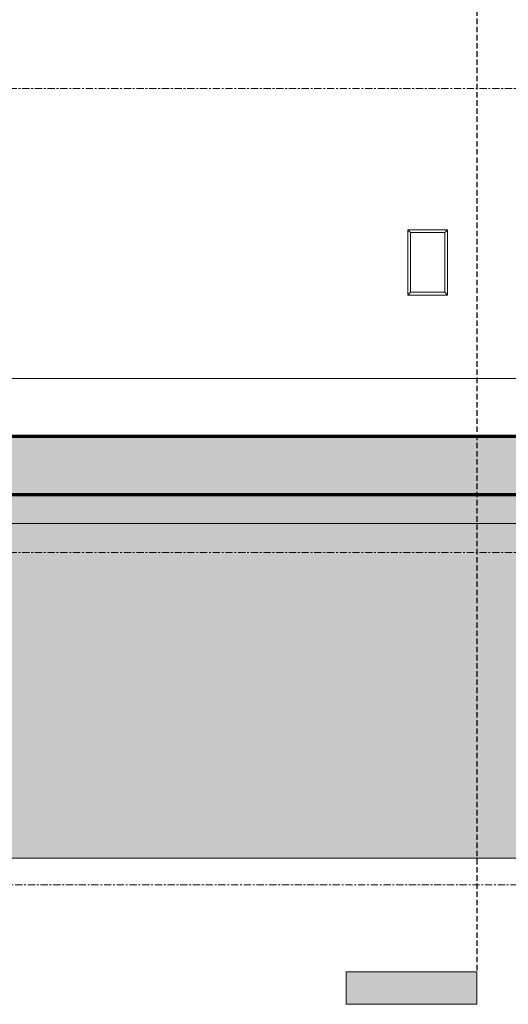
# Model space of a CAD drawing. Units: inches. Extents: x 2371 to 3488, y -180 to 77.
# Drawn here: x 2729 to 2763, y -165 to -97 of the extents above; entities that cross this region are included whole.
import ezdxf

# ---------------------------------------------------------------- set-up
doc = ezdxf.new("R2010")
doc.units = ezdxf.units.IN
doc.header["$MEASUREMENT"] = 0
doc.linetypes.add('Grid Line 1_2_', pattern=[0.875, 0.5, -0.125, 0.125, -0.125])
doc.linetypes.add('Hidden 3_8_', pattern=[0.5625, 0.375, -0.1875])
for name, color, linetype, lineweight in [('A-DETL-GENF', 92, 'Continuous', 9), ('A-DETL-THIN', 151, 'Continuous', 9), ('A-FLOR', 192, 'Continuous', 18), ('A-FLOR-LEVL', 51, 'Continuous', 9), ('A-FLOR-PATT', 8, 'Continuous', 70), ('E-ELEC-FIXT', 91, 'Continuous', 9), ('G-ANNO-SYMB', 111, 'Continuous', 9), ('RasterToVector-0-1', 9, 'Continuous', 18), ('RasterToVector-0-2', 7, 'Continuous', 18), ('X_Arch Site Plan_dwg', 8, 'Continuous', 9)]:
    doc.layers.add(name, color=color, linetype=linetype, lineweight=lineweight)

# ---------------------------------------------------------------- blocks, each defined once
blk = doc.blocks.new('Outlet-Duplex - Single-459392-Typical Unit Section A')
at = {"layer": 'E-ELEC-FIXT'}
for p, q in [((2498.055, -111.828), (2500.805, -111.828)), ((2498.055, -111.828), (2498.243, -112.016)), ((2498.055, -116.328), (2498.055, -111.828)), ((2500.618, -112.016), (2498.243, -112.016)), ((2498.243, -112.016), (2498.243, -116.141)), ((2500.618, -112.016), (2500.805, -111.828)), ((2500.618, -116.141), (2500.618, -112.016)), ((2500.805, -111.828), (2500.805, -116.328)), ((2498.055, -116.328), (2498.243, -116.141)), ((2500.805, -116.328), (2498.055, -116.328)), ((2498.243, -116.141), (2500.618, -116.141)), ((2500.805, -116.328), (2500.618, -116.141))]:
    blk.add_line(p, q, dxfattribs=at)
blk = doc.blocks.new('groveVilla4_3__rvt-1-Typical Unit Section A')
at = {"layer": 'A-FLOR-PATT', "lineweight": 9}
h = blk.add_hatch(dxfattribs=at)
h.set_pattern_fill('FP_5', color=256, style=0, pattern_type=2)
h.set_pattern_definition([(50, (2595.219, 212.289), (6.886, -0.6021), [0.72, -7.92]), (355, (2595.219, 212.289), (-1.33176, 7.22055), [0.576, -6.336]), (100.451, (2595.792, 212.239), (5.55363, 6.61819), [0.612, -6.731]), (46.184, (2595.219, 214.209), (10.24564, -1.58893), [1.08, -11.88]), (96.636, (2596.072, 214.077), (8.97244, 9.35152), [0.918, -10.096]), (351.184, (2595.219, 214.209), (8.9732, 9.35123), [0.864, -9.504]), (21, (2596.179, 213.729), (5.730726, -3.865), [0.72, -7.92]), (326, (2596.179, 213.729), (2.33581, 6.96088), [0.576, -6.336]), (71.451, (2596.656, 213.407), (8.06588, 3.09595), [0.612, -6.731]), (37.5, (2595.219, 212.289), (0.116866, 3.195478), [0.317, -5.942, 0.317, -6.115, -6.36]), (37.5, (2595.219, 212.289), (0.116866, 3.195478), [-12.691, 0.317, -6.043]), (7.5, (2595.219, 212.289), (2.52543, 3.786025), [0.317, -3.35, 0.317, -5.798, -2.424]), (7.5, (2595.219, 212.289), (2.52543, 3.786025), [-9.782, 0.317, -2.107]), (327.5, (2593.078, 212.289), (5.124369, -0.216176), [0.317, -2.083, 0.317, -7.171, -9.936]), (327.5, (2593.078, 212.289), (5.124369, -0.216176), [-9.888, 0.317, -9.619]), (317.5, (2592.118, 212.289), (5.598326, 0.96141), [0.317, -2.803, 0.317, -4.656, -7.056]), (317.5, (2592.118, 212.289), (5.598326, 0.96141), [-8.093, 0.317, -6.739])])
h.paths.add_polyline_path([(2824.560766, -130.078182), (2827.060627, -130.078182), (2827.060627, -126.078182), (2472.06036, -126.078182), (2472.06036, -130.078182), (2821.060769, -130.078182)], flags=0)
h = blk.add_hatch(dxfattribs=at)
h.set_pattern_fill('FP_8', color=256, style=0, pattern_type=2)
h.set_pattern_definition([(0, (2595.103, 212.289), (3.84, 0.96), [0.317, -2.563, 0.317, -2.563, -15.36]), (0, (2595.103, 212.289), (3.84, 0.96), [-5.76, 0.317, -5.443, 0.317, -2.563, -6.72]), (0, (2595.103, 212.289), (3.84, 0.96), [-14.4, 0.317, -1.603, 0.317, -4.483]), (120, (2596.543, 212.769), (-2.7513844, 2.8455376), [0.317, -2.563, 0.317, -2.563, -15.36]), (120, (2596.543, 212.769), (-2.7513844, 2.8455376), [-5.76, 0.317, -5.443, 0.317, -2.563, -6.72]), (120, (2596.543, 212.769), (-2.7513844, 2.8455376), [-14.4, 0.317, -1.603, 0.317, -4.483]), (240, (2597.023, 214.689), (-1.0886156, -3.8055376), [0.317, -2.563, 0.317, -2.563, -15.36]), (240, (2597.023, 214.689), (-1.0886156, -3.8055376), [-5.76, 0.317, -5.443, 0.317, -2.563, -6.72]), (240, (2597.023, 214.689), (-1.0886156, -3.8055376), [-14.4, 0.317, -1.603, 0.317, -4.483])])
h.paths.add_polyline_path([(2678.42312, -134.078182), (2678.42312, -132.078182), (2808.944213, -132.078182), (2808.944213, -130.078182), (2678.310515, -130.078182), (2678.310515, -134.078182)], flags=0)
h.paths.add_polyline_path([(2594.680262, -134.078182), (2594.694374, -134.078182), (2594.694374, -130.078182), (2490.060374, -130.078182), (2490.060374, -132.078182), (2594.680262, -132.078182)], flags=0)
h.paths.add_polyline_path([(2666.180208, -134.078182), (2666.19432, -134.078182), (2666.19432, -130.078182), (2606.810462, -130.078182), (2606.810462, -132.078182), (2666.180208, -132.078182), (2666.180208, -132.771259)], flags=0)
at = {"layer": 'A-FLOR', "lineweight": 70}
for p, q in [((2821.060769, -126.078182), (2675.060879, -126.078182)), ((2490.060374, -130.078182), (2809.060614, -130.078182))]:
    blk.add_line(p, q, dxfattribs=at)
at = {"layer": 'A-FLOR-LEVL', "linetype": 'Grid Line 1_2_'}
for p, q in [((2377.745572, -126.078182), (2882.634471, -126.078182)), ((2377.745572, -134.078182), (2870.634471, -134.078182))]:
    blk.add_line(p, q, dxfattribs=at)
at = {"lineweight": 9}
blk.add_blockref('Outlet-Duplex - Single-459392-Typical Unit Section A', (257.999806, 0), dxfattribs=at)
blk = doc.blocks.new('X_Arch Site Plan_dwg-332739-Typical Unit Section A')
at = {"color": 250, "lineweight": 9}
blk.add_line((2401.932, -122.078), (2858.454, -122.078), dxfattribs=at)
at = {"layer": 'RasterToVector-0-1'}
for p, q in [((2732.36, -122.078), (2732.684, -122.078)), ((2752.288, -122.078), (2858.454, -122.078)), ((2752.759, -122.078), (2858.454, -122.078))]:
    blk.add_line(p, q, dxfattribs=at)
at = {"layer": 'RasterToVector-0-1', "flags": 128}
for points in [[(2858.454, -122.078), (2854.932, -122.078), (2849.027, -122.078), (2842.983, -122.078), (2835.826, -122.078), (2827.139, -122.078), (2817.896, -122.078), (2809.487, -122.078), (2802.747, -122.078), (2797.399, -122.078), (2791.493, -122.078), (2783.641, -122.078), (2775.232, -122.078), (2768.214, -122.078), (2762.866, -122.078), (2758.351, -122.078), (2753.281, -122.078), (2746.958, -122.078), (2740.636, -122.078), (2735.287, -122.078), (2729.382, -122.078), (2721.529, -122.078)], [(2728.834, -122.078), (2734.044, -122.078), (2739.254, -122.078), (2745.854, -122.078), (2753.567, -122.078), (2761.42, -122.078), (2768.716, -122.078), (2775.316, -122.078), (2781.917, -122.078), (2789.213, -122.078), (2797.065, -122.078), (2804.918, -122.078), (2812.214, -122.078), (2818.814, -122.078), (2825.415, -122.078), (2832.433, -122.078), (2838.894, -122.078), (2844.104, -122.078), (2849.314, -122.078), (2855.915, -122.078), (2858.454, -122.078)], [(2728.014, -122.078), (2734.753, -122.078), (2743.162, -122.078), (2752.266, -122.078), (2760.258, -122.078), (2765.885, -122.078), (2769.843, -122.078), (2773.522, -122.078), (2777.759, -122.078), (2783.108, -122.078), (2790.208, -122.078), (2799.445, -122.078), (2810.205, -122.078), (2820.966, -122.078), (2830.203, -122.078), (2837.581, -122.078), (2844.321, -122.078), (2851.339, -122.078), (2857.801, -122.078), (2858.454, -122.078)], [(2816.137, -122.078), (2802.785, -122.078), (2800.017, -122.078), (2796.642, -122.078), (2792.097, -122.078), (2786.946, -122.078), (2782.135, -122.078), (2778.33, -122.078), (2775.467, -122.078), (2773.015, -122.078), (2769.981, -122.078), (2765.322, -122.078), (2758.513, -122.078), (2750.13, -122.078), (2742.277, -122.078), (2736.372, -122.078), (2731.023, -122.078), (2724.423, -122.078)], [(2858.454, -122.078), (2853.586, -122.078), (2849.071, -122.078), (2844, -122.078), (2837.539, -122.078), (2830.521, -122.078), (2823.92, -122.078), (2817.32, -122.078), (2810.163, -122.078), (2803.006, -122.078), (2796.544, -122.078), (2790.639, -122.078), (2784.873, -122.078), (2779.107, -122.078), (2773.063, -122.078), (2765.906, -122.078), (2757.497, -122.078), (2749.645, -122.078), (2743.739, -122.078), (2738.391, -122.078), (2731.79, -122.078), (2724.077, -122.078)], [(2727.461, -122.078), (2733.574, -122.078), (2739.289, -122.078), (2743.461, -122.078), (2747.114, -122.078), (2751.305, -122.078), (2755.577, -122.078), (2759.281, -122.078), (2777.93, -122.078)], [(2763.489, -122.078), (2762.447, -122.078), (2761.202, -122.078), (2759.856, -122.078), (2753.511, -122.078)], [(2722.549, -122.078), (2729.845, -122.078), (2736.307, -122.078), (2742.212, -122.078), (2748.117, -122.078), (2754.579, -122.078), (2761.54, -122.078), (2811.011, -122.078)], [(2724.323, -122.078), (2731.468, -122.078), (2738.201, -122.078), (2743.354, -122.078), (2747.869, -122.078), (2752.8, -122.078), (2757.814, -122.078), (2780.721, -122.078), (2781.266, -122.078), (2784.268, -122.078), (2787.6, -122.078), (2791.286, -122.078), (2795.023, -122.078), (2799.259, -122.078), (2804.33, -122.078), (2809.957, -122.078), (2815.723, -122.078), (2821.489, -122.078), (2827.116, -122.078), (2832.187, -122.078)], [(2728.967, -122.078), (2729.761, -122.078), (2730.313, -122.078), (2731.296, -122.078), (2731.879, -122.078), (2732.684, -122.078), (2733.261, -122.078), (2733.903, -122.078), (2734.571, -122.078), (2735.385, -122.078), (2736.376, -122.078), (2737.469, -122.078), (2738.561, -122.078), (2739.553, -122.078), (2740.366, -122.078), (2740.978, -122.078), (2741.462, -122.078), (2742.048, -122.078), (2742.887, -122.078), (2743.827, -122.078), (2744.692, -122.078), (2745.556, -122.078), (2746.497, -122.078), (2747.336, -122.078), (2747.947, -122.078), (2748.558, -122.078), (2749.321, -122.078), (2750.021, -122.078), (2758.284, -122.078), (2771.966, -122.078)], [(2728.46, -122.078), (2734.549, -122.078), (2740.968, -122.078), (2746.564, -122.078), (2751.173, -122.078), (2755.29, -122.078), (2759.735, -122.078), (2788.291, -122.078), (2813.888, -122.078)], [(2705.551, -122.078), (2751.691, -122.078), (2753.153, -122.078), (2752.872, -122.078), (2752.489, -122.078), (2752.359, -122.078), (2752.313, -122.078), (2751.47, -122.078), (2749.054, -122.078), (2745.525, -122.078), (2741.966, -122.078), (2738.723, -122.078), (2735.474, -122.078), (2731.631, -122.078), (2726.663, -122.078)], [(2765.867, -122.078), (2762.738, -122.078), (2758.016, -122.078), (2751.58, -122.078), (2744.562, -122.078), (2737.961, -122.078), (2731.36, -122.078), (2724.203, -122.078)], [(2772.663, -122.078), (2738.9, -122.078), (2732.439, -122.078), (2726.534, -122.078)], [(2808.933, -122.078), (2795.725, -122.078), (2791.395, -122.078), (2787.293, -122.078), (2783.191, -122.078), (2778.862, -122.078), (2774.248, -122.078), (2769.635, -122.078), (2765.248, -122.078), (2760.862, -122.078), (2756.248, -122.078), (2751.634, -122.078), (2747.362, -122.078), (2743.544, -122.078), (2740.068, -122.078), (2736.591, -122.078), (2732.774, -122.078), (2728.501, -122.078)], [(2858.454, -122.078), (2848.628, -122.078), (2841.957, -122.078), (2836.893, -122.078), (2831.879, -122.078), (2826.947, -122.078), (2822.572, -122.078), (2818.114, -122.078), (2812.633, -122.078), (2806.183, -122.078), (2799.456, -122.078), (2792.583, -122.078), (2785.483, -122.078), (2778.857, -122.078), (2772.965, -122.078), (2766.806, -122.078), (2760.23, -122.078), (2754.476, -122.078), (2749.797, -122.078), (2744.727, -122.078), (2738.404, -122.078), (2732.082, -122.078), (2727.15, -122.078)], [(2749.491, -122.078), (2748.677, -122.078), (2749.491, -122.078), (2750.04, -122.078), (2750.5, -122.078), (2750.984, -122.078), (2751.55, -122.078), (2751.99, -122.078), (2752.246, -122.078), (2752.503, -122.078), (2752.76, -122.078), (2753.016, -122.078), (2753.456, -122.078), (2753.971, -122.078), (2754.202, -122.078), (2754.129, -122.078), (2754.101, -122.078), (2754.327, -122.078), (2754.653, -122.078), (2754.904, -122.078), (2755.155, -122.078), (2755.533, -122.078), (2756.012, -122.078), (2756.491, -122.078), (2756.868, -122.078), (2757.094, -122.078), (2757.218, -122.078), (2757.291, -122.078), (2757.32, -122.078), (2757.449, -122.078), (2757.863, -122.078), (2758.429, -122.078), (2758.914, -122.078), (2759.323, -122.078), (2759.675, -122.078), (2759.926, -122.078), (2760.177, -122.078), (2760.554, -122.078), (2760.73, -122.078), (2759.324, -122.078), (2754.695, -122.078), (2747.297, -122.078), (2739.571, -122.078), (2732.945, -122.078), (2727.039, -122.078)], [(2738.475, -122.078), (2739.65, -122.078), (2740.464, -122.078), (2740.815, -122.078), (2740.895, -122.078), (2741.146, -122.078), (2741.599, -122.078), (2742.078, -122.078), (2742.456, -122.078), (2742.706, -122.078), (2742.957, -122.078), (2743.309, -122.078), (2743.718, -122.078), (2744.228, -122.078), (2744.921, -122.078), (2745.614, -122.078), (2746.124, -122.078), (2746.533, -122.078), (2746.885, -122.078), (2747.085, -122.078), (2747.139, -122.078), (2747.294, -122.078), (2747.835, -122.078), (2748.629, -122.078), (2749.24, -122.078), (2749.522, -122.078), (2749.646, -122.078), (2749.77, -122.078), (2749.996, -122.078), (2750.323, -122.078), (2750.548, -122.078), (2750.52, -122.078), (2750.391, -122.078), (2750.388, -122.078), (2750.588, -122.078), (2750.915, -122.078), (2751.197, -122.078), (2751.504, -122.078), (2752.14, -122.078), (2752.954, -122.078), (2752.471, -122.078), (2747.034, -122.078), (2741.135, -122.078), (2734.768, -122.078), (2729.286, -122.078)], [(2829.066, -122.078), (2823.3, -122.078), (2817.395, -122.078), (2810.933, -122.078), (2803.915, -122.078), (2797.454, -122.078), (2792.383, -122.078), (2787.869, -122.078), (2782.798, -122.078), (2777.171, -122.078), (2771.544, -122.078), (2766.499, -122.078), (2762.389, -122.078), (2758.963, -122.078), (2755.675, -122.078), (2752.261, -122.078), (2748.746, -122.078), (2745.205, -122.078), (2741.247, -122.078), (2735.62, -122.078), (2727.907, -122.078)], [(2725.17, -122.078), (2731.771, -122.078), (2741.153, -122.078), (2751.73, -122.078), (2761.384, -122.078), (2769.781, -122.078), (2777.064, -122.078), (2783.381, -122.078), (2789.507, -122.078), (2796.664, -122.078), (2805.073, -122.078), (2812.925, -122.078), (2853.769, -122.078)], [(2829.568, -122.078), (2822.225, -122.078), (2814.881, -122.078), (2807.936, -122.078), (2801.673, -122.078), (2795.979, -122.078), (2790.057, -122.078), (2783.339, -122.078), (2776.394, -122.078), (2769.904, -122.078), (2763.641, -122.078), (2757.037, -122.078), (2749.75, -122.078), (2741.895, -122.078), (2734.267, -122.078), (2727.549, -122.078)], [(2727.431, -122.078), (2751.926, -122.078), (2753.974, -122.078), (2751.926, -122.078)], [(2751.666, -122.078), (2750.491, -122.078), (2751.666, -122.078), (2752.48, -122.078), (2752.806, -122.078), (2752.759, -122.078), (2752.731, -122.078), (2752.336, -122.078), (2750.064, -122.078), (2745.243, -122.078), (2739.576, -122.078), (2735.495, -122.078), (2728.671, -122.078)], [(2727.318, -122.078), (2732.738, -122.078), (2736.736, -122.078), (2740.304, -122.078), (2743.966, -122.078), (2746.869, -122.078), (2752.881, -122.078), (2753.281, -122.078), (2753.782, -122.078), (2754.044, -122.078), (2753.926, -122.078), (2753.853, -122.078), (2753.911, -122.078)], [(2725.914, -122.078), (2731.746, -122.078), (2737.336, -122.078), (2740.601, -122.078), (2745.04, -122.078), (2749.334, -122.078), (2752.983, -122.078), (2753.876, -122.078), (2753.422, -122.078), (2753.355, -122.078), (2753.332, -122.078), (2753.082, -122.078), (2752.71, -122.078), (2752.617, -122.078), (2752.992, -122.078), (2753.569, -122.078), (2753.974, -122.078), (2749.684, -122.078), (2748.687, -122.078), (2747.543, -122.078), (2733.995, -122.078), (2730.466, -122.078), (2728.133, -122.078)], [(2830.406, -122.078), (2825.892, -122.078), (2820.96, -122.078), (2816.029, -122.078), (2811.653, -122.078), (2807.278, -122.078), (2802.346, -122.078), (2797.415, -122.078), (2792.9, -122.078), (2787.748, -122.078), (2780.736, -122.078), (2772.2, -122.078), (2763.665, -122.078), (2756.653, -122.078), (2751.639, -122.078), (2747.821, -122.078), (2744.28, -122.078), (2740.739, -122.078), (2736.92, -122.078), (2731.988, -122.078), (2725.666, -122.078)], [(2729.21, -122.078), (2730.258, -122.078), (2731.756, -122.078), (2733.178, -122.078), (2734.6, -122.078), (2736.225, -122.078), (2737.85, -122.078), (2739.197, -122.078), (2740.239, -122.078), (2741.103, -122.078), (2741.968, -122.078), (2742.984, -122.078), (2744.204, -122.078), (2745.524, -122.078), (2746.642, -122.078), (2747.38, -122.078), (2748.017, -122.078), (2748.698, -122.078), (2748.904, -122.078), (2748.343, -122.078), (2747.617, -122.078)], [(2725.626, -122.078), (2730.557, -122.078), (2736.88, -122.078), (2743.202, -122.078), (2748.134, -122.078), (2751.953, -122.078), (2755.633, -122.078), (2759.869, -122.078), (2764.94, -122.078)], [(2694.388, -122.078), (2717.312, -122.078), (2724.785, -122.078), (2731.684, -122.078), (2736.445, -122.078), (2738.368, -122.078), (2740.517, -122.078), (2742.983, -122.078), (2747.094, -122.078), (2751.205, -122.078), (2753.26, -122.078), (2751.851, -122.078), (2752.555, -122.078), (2753.563, -122.078), (2754.332, -122.078), (2754.392, -122.078), (2753.989, -122.078), (2753.402, -122.078), (2752.544, -122.078), (2751.476, -122.078), (2750.649, -122.078)], [(2725.848, -122.078), (2731.475, -122.078), (2737.38, -122.078), (2743.842, -122.078), (2750.86, -122.078), (2757.321, -122.078), (2762.948, -122.078), (2770.244, -122.078), (2780.739, -122.078), (2791.234, -122.078), (2798.669, -122.078), (2804.992, -122.078), (2812.705, -122.078), (2820.418, -122.078), (2826.324, -122.078), (2831.673, -122.078), (2838.134, -122.078), (2845.152, -122.078), (2852.17, -122.078), (2858.454, -122.078)], [(2858.454, -122.078), (2855.62, -122.078), (2848.463, -122.078), (2839.777, -122.078), (2830.533, -122.078), (2821.568, -122.078), (2812.047, -122.078), (2801.552, -122.078), (2792.17, -122.078), (2785.291, -122.078), (2778.33, -122.078), (2768.259, -122.078), (2755.551, -122.078), (2742.704, -122.078), (2731.88, -122.078), (2723.8, -122.078), (2717.826, -122.078), (2713.571, -122.078), (2711.206, -122.078)], [(2858.454, -122.078), (2853.523, -122.078), (2845.115, -122.078), (2837.262, -122.078), (2831.218, -122.078), (2825.091, -122.078), (2816.689, -122.078), (2806.763, -122.078), (2797.254, -122.078), (2788.712, -122.078), (2780.777, -122.078), (2773.481, -122.078), (2766.881, -122.078), (2760.28, -122.078), (2753.262, -122.078), (2746.744, -122.078), (2741.667, -122.078), (2738.057, -122.078), (2735.889, -122.078), (2733.194, -122.078), (2731.296, -122.078), (2730.89, -122.078)], [(2738.665, -122.078), (2740.803, -122.078), (2744.23, -122.078), (2782.174, -122.078), (2784.374, -122.078)], [(2765.759, -122.078), (2760.341, -122.078), (2756.086, -122.078), (2753.722, -122.078), (2753.503, -122.078), (2752.745, -122.078), (2752.171, -122.078), (2751.641, -122.078), (2751.137, -122.078), (2750.771, -122.078), (2751.019, -122.078), (2752.386, -122.078), (2754.878, -122.078), (2758.217, -122.078), (2762.396, -122.078), (2767.606, -122.078)], [(2763.144, -122.078), (2762.863, -122.078), (2762.555, -122.078), (2762.101, -122.078), (2761.597, -122.078), (2761.093, -122.078), (2760.614, -122.078), (2760.236, -122.078), (2760.011, -122.078), (2759.887, -122.078), (2759.763, -122.078), (2759.537, -122.078), (2759.16, -122.078), (2758.681, -122.078), (2758.202, -122.078), (2757.824, -122.078), (2757.574, -122.078), (2757.323, -122.078), (2756.945, -122.078), (2756.466, -122.078), (2755.987, -122.078), (2755.61, -122.078), (2755.384, -122.078), (2755.203, -122.078), (2754.795, -122.078), (2754.001, -122.078), (2753.08, -122.078), (2752.443, -122.078), (2752.136, -122.078), (2751.967, -122.078), (2751.975, -122.078), (2752.249, -122.078), (2752.572, -122.078), (2754.651, -122.078), (2756.517, -122.078), (2758.939, -122.078), (2762.113, -122.078), (2765.597, -122.078)], [(2763.219, -122.078), (2761.822, -122.078), (2760.603, -122.078), (2759.586, -122.078), (2758.697, -122.078), (2757.705, -122.078), (2756.537, -122.078), (2755.571, -122.078), (2755.188, -122.078), (2755.173, -122.078), (2754.855, -122.078), (2753.943, -122.078), (2756.262, -122.078)], [(2792.089, -122.078), (2771.917, -122.078), (2767.89, -122.078), (2764.331, -122.078), (2762.105, -122.078)]]:
    blk.add_lwpolyline(points, dxfattribs=at)
at = {"layer": 'RasterToVector-0-2', "flags": 128}
for points in [[(2732.752, -122.078), (2731.314, -122.078), (2730.526, -122.078), (2729.989, -122.078), (2729.843, -122.078), (2730.121, -122.078), (2730.759, -122.078), (2731.559, -122.078), (2732.346, -122.078), (2732.884, -122.078)], [(2735.623, -122.078), (2734.185, -122.078), (2733.398, -122.078), (2732.86, -122.078), (2732.714, -122.078), (2732.992, -122.078), (2733.631, -122.078), (2734.43, -122.078), (2735.217, -122.078), (2735.755, -122.078)]]:
    blk.add_lwpolyline(points, close=True, dxfattribs=at)
blk = doc.blocks.new('Section - 3_32_ x 3_8_-54337-Typical Unit Section A')
at = {"layer": 'G-ANNO-SYMB'}
blk.add_hatch(color=256, dxfattribs=at).paths.add_polyline_path([(2699.122, -165.095), (2690.122, -165.095), (2690.122, -167.345), (2699.122, -167.345)], flags=0)
for p, q in [((2690.122, -167.345), (2690.122, -165.095)), ((2690.122, -165.095), (2699.122, -165.095)), ((2699.122, -165.095), (2699.122, -167.345)), ((2699.122, -167.345), (2690.122, -167.345))]:
    blk.add_line(p, q, dxfattribs=at)

msp = doc.modelspace()

# ---------------------------------------------------------------- linework, layer by layer
at = {"layer": 'A-DETL-THIN'}
msp.add_line((2434.999, -155.156), (2858.454, -155.156), dxfattribs=at)
at = {"layer": 'A-FLOR-LEVL', "linetype": 'Grid Line 1_2_'}
msp.add_line((2882.634, -157), (2377.746, -157), dxfattribs=at)

# ---------------------------------------------------------------- block references
at = {"lineweight": 5}
msp.add_blockref('groveVilla4_3__rvt-1-Typical Unit Section A', (0, 0), dxfattribs=at)
at = {"layer": 'G-ANNO-SYMB', "lineweight": 30, "extrusion": (0, 0, -1)}
msp.add_blockref('Section - 3_32_ x 3_8_-54337-Typical Unit Section A', (-5450.943, 2.112), dxfattribs=at)

# ---------------------------------------------------------------- next in the draw order: hatches: boundary and pattern name
at = {"layer": 'A-DETL-GENF'}
h = msp.add_hatch(dxfattribs=at)
h.set_pattern_fill('FP_17', color=250, style=0, pattern_type=2)
h.set_pattern_definition([(0, (2595.219, 212.289), (6, 6), [6, -6]), (0, (2595.219, 214.539), (6, 6), [6, -6]), (0, (2595.219, 216.789), (6, 6), [6, -6]), (90, (2595.969, 217.539), (-6, 6), [6, -6]), (90, (2598.219, 217.539), (-6, 6), [6, -6]), (90, (2600.469, 217.539), (-6, 6), [6, -6])])
h.paths.add_polyline_path([(2458.997, -155.156), (2858.454, -155.156), (2858.454, -128), (2827.088, -128), (2827.088, -148.078), (2814.937, -148.078), (2814.937, -140.073), (2808.944, -134.08), (2808.944, -132.078), (2678.423, -132.078), (2678.423, -138.078), (2666.18, -138.078), (2666.18, -132.078), (2606.68, -132.078), (2606.68, -138.078), (2594.68, -138.078), (2594.68, -132.078), (2489.944, -132.078), (2489.944, -134.078), (2483.945, -140.078), (2483.945, -148.078), (2471.931, -148.078), (2471.931, -128), (2434.999, -128), (2434.999, -155.156)], flags=0)

# ---------------------------------------------------------------- next in the draw order: linework, layer by layer
at = {"layer": 'A-DETL-THIN'}
msp.add_line((2808.944, -132.078), (2678.423, -132.078), dxfattribs=at)
at = {"layer": 'A-FLOR-LEVL', "linetype": 'Grid Line 1_2_'}
msp.add_line((2377.746, -102.078), (2882.634, -102.078), dxfattribs=at)
at = {"layer": 'G-ANNO-SYMB', "linetype": 'Hidden 3_8_', "lineweight": 30}
msp.add_line((2760.821, 37.167), (2760.821, -162.983), dxfattribs=at)

# ---------------------------------------------------------------- next in the draw order: block references
at = {"layer": 'X_Arch Site Plan_dwg', "color": 250}
msp.add_blockref('X_Arch Site Plan_dwg-332739-Typical Unit Section A', (0, 0), dxfattribs=at)

doc.saveas('drawing.dxf')
